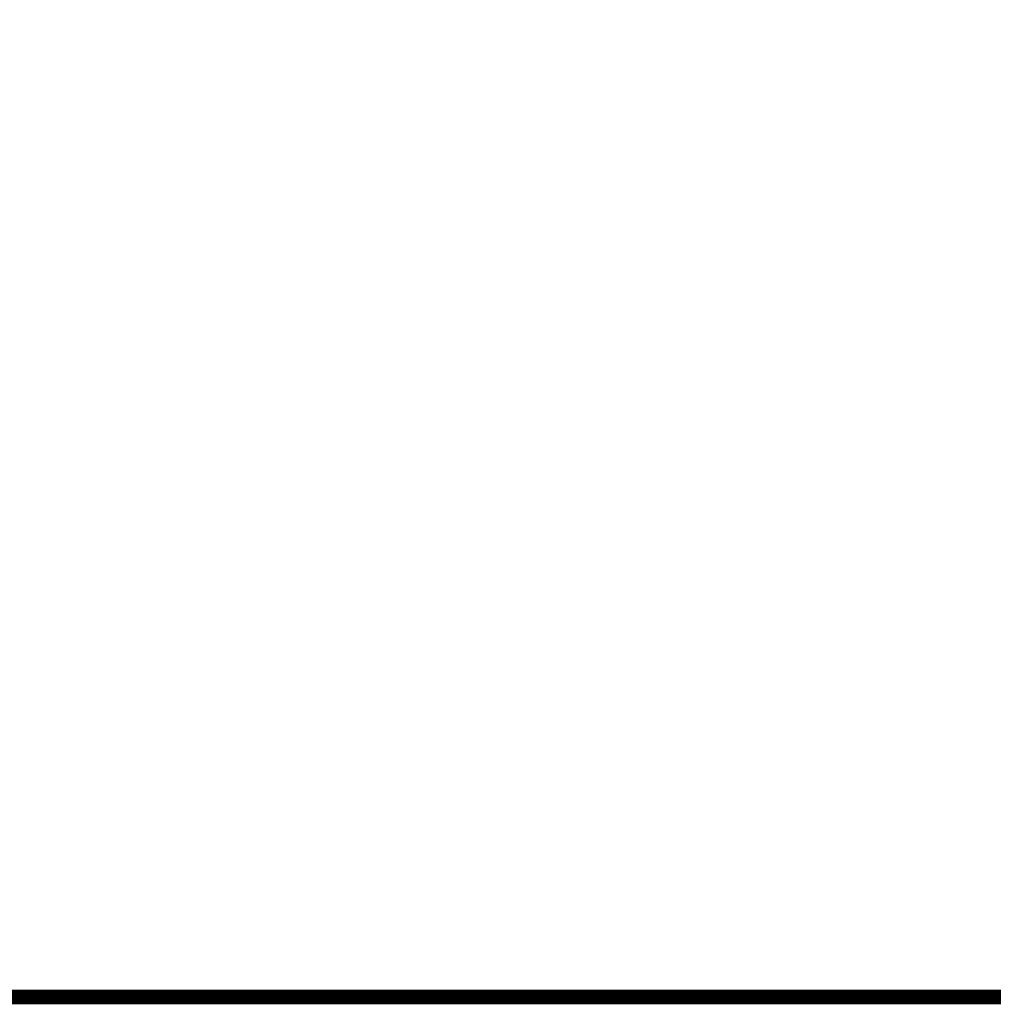
# Model space of a CAD drawing. Units: millimetres. Extents: x 39506947 to 39510491, y 3337518 to 3342388.
# Drawn here: x 39508623 to 39508689, y 3338710 to 3338777 of the extents above; entities that cross this region are included whole.
import ezdxf
from ezdxf.enums import TextEntityAlignment as Align

# ---------------------------------------------------------------- set-up
doc = ezdxf.new("R2010")
doc.units = ezdxf.units.MM
doc.layers.add('TK', color=7, linetype='Continuous')
doc.layers.add('TK-WHITE', color=7, linetype='Continuous')
doc.styles.add('TK_宋体', font='SimSun.ttf')
doc.styles.add('宋体', font='SimSun.ttf')

# ---------------------------------------------------------------- blocks, each defined once
blk = doc.blocks.new('lzA1_1')
at = {"layer": 'TK-WHITE', "const_width": 1}
blk.add_lwpolyline([(25, 10), (831, 10), (831, 584), (25, 584)], close=True, dxfattribs=at)
at = {"layer": 'TK', "style": 'TK_宋体', "flags": 3}
for tag, p in [('LZHQ_N会签5_T5_H2', (7.5, 574)), ('LZHQ_N会签6_T5_H2', (12.5, 574)), ('LZHQ_N会签8_T5_H2', (22.5, 574)), ('LZHQ_N会签7_T5_H2', (17.061, 572.244)), ('LZHQ_N会签5_T6_H5', (7.5, 554)), ('LZHQ_N会签6_T6_H5', (12.5, 554)), ('LZHQ_N会签7_T6_H5', (17.5, 554)), ('LZHQ_N会签8_T6_H5', (22.5, 554)), ('LZHQ_N会签5_T5_H2', (7.5, 534)), ('LZHQ_N会签6_T5_H2', (12.5, 534)), ('LZHQ_N会签7_T5_H2', (17.5, 534)), ('LZHQ_N会签8_T5_H2', (22.5, 534)), ('LZHQ_N会签1_T5_H2', (7.5, 514)), ('LZHQ_N会签2_T5_H2', (12.5, 514)), ('LZHQ_N会签3_T5_H2', (17.5, 514)), ('LZHQ_N会签4_T5_H2', (22.5, 514)), ('LZHQ_N会签1_T6_H5', (7.5, 494)), ('LZHQ_N会签2_T6_H5', (12.5, 494)), ('LZHQ_N会签3_T6_H5', (17.5, 494)), ('LZHQ_N会签4_T6_H5', (22.5, 494)), ('LZHQ_N会签1_T5_H2', (7.5, 474)), ('LZHQ_N会签2_T5_H2', (12.5, 474)), ('LZHQ_N会签3_T5_H2', (17.5, 474)), ('LZHQ_N会签4_T5_H2', (22.5, 474))]:
    blk.add_attdef(tag, text='', height=1.8, rotation=90, dxfattribs=at).set_placement(p, align=Align.MIDDLE_CENTER)
at = {"layer": 'TK', "style": '宋体', "flags": 3}
blk.add_attdef('LZBARCODE_T1', text='', height=3, rotation=90, dxfattribs=at).set_placement((831, 10, 0), align=Align.TOP_LEFT)
at = {"layer": 'TK', "style": '宋体', "width": 0.75}
blk.add_attdef('LZTQINS', text='', height=3, dxfattribs=at).set_placement((831, 10), align=Align.MIDDLE)
at = {"layer": 'TK', "style": '宋体', "flags": 3}
blk.add_attdef('LZFRAME', text='', height=3, dxfattribs=at).set_placement((825.884, 5.233, 0), align=Align.MIDDLE)

msp = doc.modelspace()

# ---------------------------------------------------------------- block references
msp.add_blockref('lzA1_1', (39508043.21363, 3338700.53782))

doc.saveas('drawing.dxf')
